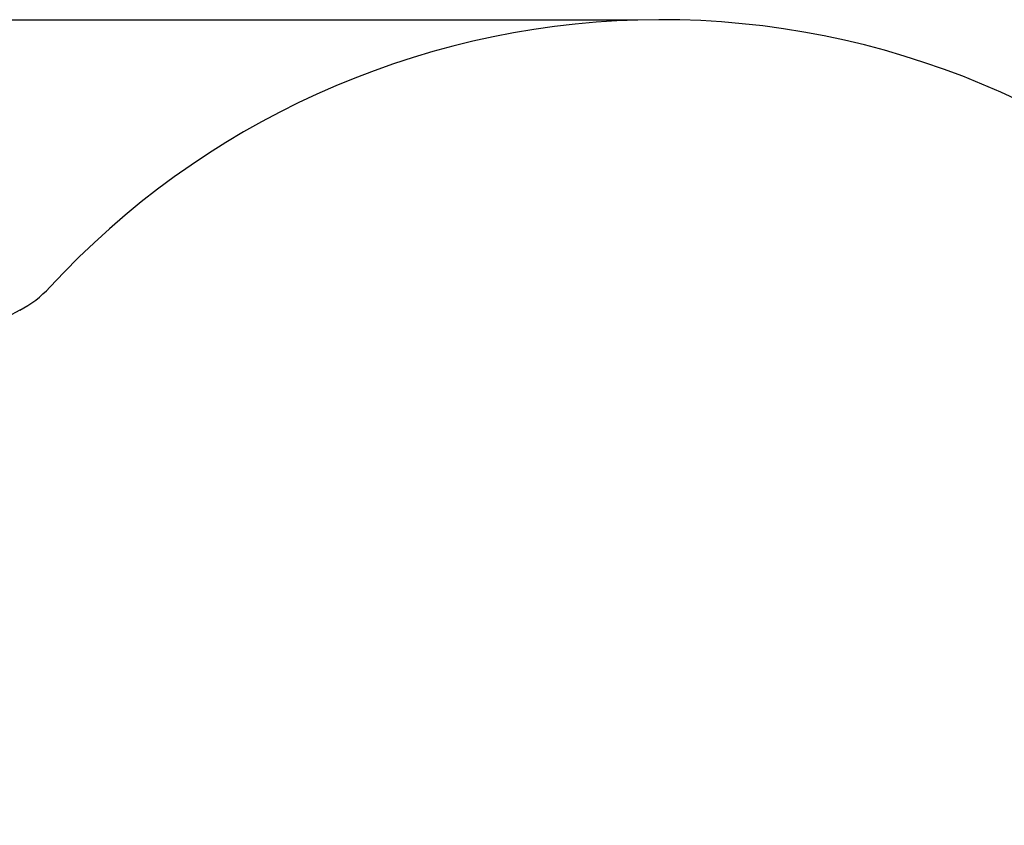
# Model space of a CAD drawing. Units: millimetres. Extents: x 0 to 291, y 0 to 204.
# Drawn here: x 171 to 193, y 54 to 73 of the extents above; entities that cross this region are included whole.
import ezdxf
from ezdxf.enums import TextEntityAlignment as Align

# ---------------------------------------------------------------- set-up
doc = ezdxf.new("R2010")
doc.units = ezdxf.units.MM
doc.layers.add('COTAS', color=7, linetype='Continuous')
doc.layers.add('Predeterminado', color=7, linetype='Continuous')
doc.styles.add('SEACAD_Arial', font='arial.ttf')
doc.dimstyles.new('ISO', dxfattribs={"dimtxt": 3.125, "dimasz": 3.125, "dimexe": 1.5625, "dimexo": 0, "dimgap": 0.78125, "dimtad": 0, "dimdec": 0, "dimlfac": 41.345661, "dimtxsty": 'SEACAD_Arial', "dimblk1": '_SE_FILLED', "dimblk2": '_SE_FILLED', "dimsah": 1, "dimcen": 1.5625, "dimadec": 1, "dimazin": 0, "dimtfac": 0.5, "dimtmove": 0, "dimatfit": 3, "dimfxl": 1, "dimarcsym": 0})

# ---------------------------------------------------------------- blocks, each defined once
blk = doc.blocks.new('DMBLK296')
at = {"layer": 'Predeterminado', "linetype": 'Continuous'}
for points in [[(127.822, 69.39), (128.863, 69.39), (128.342, 72.515)], [(127.822, 19.481), (128.342, 16.356), (128.863, 19.481)]]:
    blk.add_hatch(color=7, dxfattribs=at).paths.add_polyline_path(points)
at = {"layer": 'Predeterminado', "color": 7, "linetype": 'Continuous'}
for p, q in [((184.929, 72.515), (126.78, 72.515)), ((128.342, 72.515), (128.342, 50.421)), ((128.342, 38.45), (128.342, 16.356)), ((137.591, 16.356), (126.78, 16.356))]:
    blk.add_line(p, q, dxfattribs=at)
at = {"layer": 'Predeterminado', "color": 7, "linetype": 'Continuous', "style": 'SEACAD_Arial'}
blk.add_text('4350', height=3.125, rotation=90, dxfattribs=at).set_placement((126.78, 39.544), align=Align.TOP_LEFT)
blk = doc.blocks.new('_SE_FILLED')
at = {"color": 0}
blk.add_line((0, 0), (-1, 0), dxfattribs=at)
blk.add_solid([(0, 0), (-1, -0.1665), (-1, 0.1665), (0, 0)], dxfattribs=at)

msp = doc.modelspace()

# ---------------------------------------------------------------- linework, layer by layer
at = {"layer": 'COTAS', "color": 7, "linetype": 'Continuous'}
for centre, radius, start, end in [((185.4643, 53.1688), 19.3536, 45.88957, 137.28197), ((169.3493, 68.0486), 2.5805, 297.62991, 317.28197), ((179.5215, 48.6159), 19.3536, 117.62991, 148.10314)]:
    msp.add_arc(centre, radius, start, end, dxfattribs=at)

# ---------------------------------------------------------------- dimensions: what is measured, and where the dimension line sits
at = {"layer": 'Predeterminado', "color": 7, "linetype": 'Continuous'}
dim = msp.add_linear_dim(base=(128.3424, 16.3561), p1=(184.9288, 72.515), p2=(185.9746, 16.3561), angle=90, text='\\A1;<>', dimstyle='ISO', override={"dimlfac": 77.457264}, dxfattribs=at)
dim.commit()
dim.dimension.update_dxf_attribs({"geometry": 'DMBLK296', "text_midpoint": (128.3424, 44.4355), "dimtype": 160})

doc.saveas('drawing.dxf')
